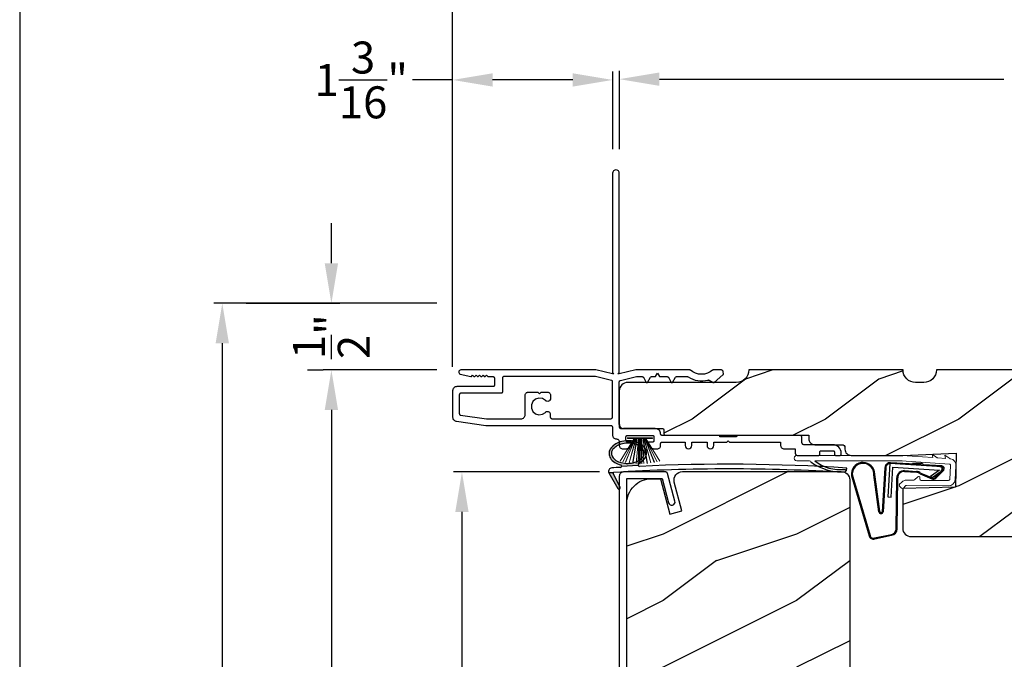
# Model space of a CAD drawing. Extents: x 0 to 68, y 0 to 44.
# Drawn here: x 34 to 41.4, y 33.4 to 38.2 of the extents above; entities that cross this region are included whole.
import ezdxf

# ---------------------------------------------------------------- set-up
doc = ezdxf.new("R2010")
doc.units = 0
doc.header["$LTSCALE"] = 2
doc.header["$MEASUREMENT"] = 0
doc.header["$PDMODE"] = 3
doc.layers.get('0').update_dxf_attribs({"linetype": 'CONTINUOUS'})
doc.layers.get('DEFPOINTS').update_dxf_attribs({"color": 3, "linetype": 'CONTINUOUS'})
doc.layers.add('Dim', color=7, linetype='CONTINUOUS')
doc.styles.get("Standard").update_dxf_attribs({"font": 'arial.ttf'})
doc.dimstyles.get("Standard").update_dxf_attribs({"dimtxt": 0.24, "dimasz": 0.3, "dimexe": 0.0625, "dimexo": 0.18, "dimgap": 0.09, "dimtad": 0, "dimdec": 4, "dimzin": 0, "dimdsep": 46, "dimlunit": 4, "dimtxsty": 'Standard', "dimcen": 0, "dimadec": 5, "dimazin": 0, "dimtfac": 1, "dimtdec": 4, "dimtofl": 0, "dimtmove": 0, "dimatfit": 3, "dimfxl": 1, "dimtolj": 1, "dimtzin": 0, "dimarcsym": 0})

# ---------------------------------------------------------------- blocks, each defined once
blk = doc.blocks.new('A$C736078BB')
for p, q in [((-0.1625, 0.1569), (-0.1833, -0.1736)), ((-0.1555, 0.1565), (-0.1764, -0.1745)), ((-0.126, 0.1871), (-0.1417, -0.0624)), ((0.2676, 0.1624), (-0.126, 0.1871)), ((0.111, 0.1798), (-0.1201, 0.1943)), ((-0.1168, -0.064), (-0.1026, 0.1606)), ((-0.1026, 0.1606), (0.2457, 0.1387)), ((0.0477, 0.1913), (0.0472, 0.1838)), ((0.1161, 0.187), (0.0477, 0.1913)), ((0.1161, 0.187), (0.1252, 0.1789)), ((0.2643, 0.1701), (0.1252, 0.1789)), ((-0.4129, 0.0961), (-0.2805, -0.3544)), ((-0.4039, 0.0871), (-0.2737, -0.3526)), ((-0.207, -0.1734), (-0.246, 0.1039)), ((-0.1996, -0.1718), (-0.2407, 0.1268)), ((-0.0776, -0.3015), (-0.0732, 0.0807)), ((-0.0706, -0.3016), (-0.0662, 0.0807)), ((-0.0157, 0.1277), (0.0735, 0.122)), ((-0.0152, 0.1346), (0.0739, 0.129)), ((0.1011, 0.1109), (0.1891, 0.0744)), ((0.1057, 0.1163), (0.1936, 0.0797)), ((0.2457, 0.1387), (0.1803, 0.0912)), ((0.1803, 0.0912), (0.1924, 0.0823)), ((0.1924, 0.0823), (0.2602, 0.1319)), ((0.2128, 0.0825), (0.2739, 0.143)), ((0.2187, 0.0786), (0.2797, 0.1392)), ((0.2669, 0.1456), (0.267, 0.1474)), ((-0.1417, -0.0624), (-0.1168, -0.064)), ((-0.2409, -0.3699), (-0.114, -0.3435)), ((-0.2389, -0.3766), (-0.1129, -0.3504))]:
    blk.add_line(p, q)
for centre, radius, start, end in [((-0.3264, 0.1088), 0.0875, 11.90903, 188.34953), ((-0.3264, 0.1088), 0.0805, 356.54193, 195.62576), ((-0.1226, 0.1544), 0.04, 86.39864, 176.39864), ((-0.1226, 0.1544), 0.033, 86.39864, 176.39864), ((0.2521, 0.1483), 0.015, 356.39864, 86.39864), ((0.263, 0.1502), 0.02, 326.65359, 86.39864), ((0.263, 0.1502), 0.013, 326.65359, 69.32401), ((-0.0187, 0.0802), 0.0545, 86.39864, 179.53897), ((-0.0187, 0.0802), 0.0475, 86.39864, 179.49403), ((0.0705, 0.0746), 0.0475, 49.85655, 86.39864), ((0.0705, 0.0746), 0.0545, 49.85655, 86.39864), ((0.202, 0.0896), 0.02, 229.85655, 326.65359), ((0.202, 0.0896), 0.013, 229.85655, 326.65359), ((0.247, 0.1469), 0.02, 311.39928, 356.39864), ((-0.1916, -0.1721), 0.0154, 184.85023, 350.81859), ((-0.1913, -0.1717), 0.00821, 186.09794, 346.69935), ((-0.2495, -0.3464), 0.032, 194.41007, 289.30794), ((-0.2495, -0.3464), 0.025, 194.41007, 290.16765), ((-0.1206, -0.301), 0.043, 278.92933, 359.32797), ((-0.1206, -0.301), 0.05, 278.92933, 359.32799)]:
    blk.add_arc(centre, radius, start, end)
blk = doc.blocks.new('A$C129D5A43')
at = {"color": 7, "linetype": 'Continuous', "lineweight": 15}
for p, q in [((-0.7891, 0.2488), (0, 0.2488)), ((0, 0.248), (0.2327, 0.2325)), ((0.2274, 0.257), (0.2654, 0.2316)), ((0.2327, 0.2325), (0.2274, 0.257)), ((0.2703, 0.23), (0.327, 0.2262)), ((0.3217, 0.2508), (0.3602, 0.225)), ((0.327, 0.2262), (0.3217, 0.2508)), ((-0.6931, 0.2088), (-0.7891, 0.2088)), ((0.0009, 0.2088), (-0.6531, 0.2088)), ((0.3563, 0.1842), (-0.0035, 0.2081)), ((0.3586, 0.0688), (0.3656, 0.1735)), ((0.4055, 0.1709), (0.3985, 0.0661)), ((0.094, 0.0651), (0.1183, 0.089)), ((0.1353, 0.0817), (0.1352, 0.0717)), ((-0.0031, 0.0042), (-0.0171, 0.0185)), ((-0.0169, 0.0327), (-0.0007, 0.0486)), ((0.0273, 0.02), (0.0111, 0.0041)), ((0.3493, 0.0195), (0.0344, 0.0228)), ((0.0348, 0.0628), (0.0869, 0.0623)), ((0.1451, 0.0616), (0.3497, 0.0595))]:
    blk.add_line(p, q, dxfattribs=at)
for centre, radius, start, end in [((-0.7891, 0.2288), 0.02, 89.99541, 270.00459), ((0.2709, 0.2399), 0.00999, 236.20733, 266.2185), ((0.3658, 0.2333), 0.00997, 236.07332, 260.21669), ((0.3556, 0.1742), 0.05, 356.19189, 80.29481), ((-0.6945, 0.1956), 0.0133, 18.88336, 84.24243), ((0.3556, 0.1742), 0.01, 356.18123, 86.2144), ((-0.4309, 0.1349), 0.01, 254.06318, 74.02762), ((0.1253, 0.0818), 0.01, 359.377, 134.39902), ((-0.0099, 0.0255), 0.01, 134.38686, 224.3923), ((0.0041, 0.0112), 0.01, 224.41955, 314.3832), ((0.0343, 0.0128), 0.05, 89.40632, 134.37105), ((0.0343, 0.0128), 0.01, 89.42935, 134.38497), ((0.087, 0.0723), 0.01, 269.39036, 314.42286), ((0.1452, 0.0716), 0.01, 179.38245, 269.37511), ((0.3486, 0.0695), 0.01, 271.21065, 356.1799), ((0.3487, 0.0695), 0.05, 271.18851, 356.192)]:
    blk.add_arc(centre, radius, start, end, dxfattribs=at)
for centre, radius, start, end in [((-0.4505, 0.5195), 0.3946, 234.09099, 272.44508), ((-0.4645, 0.443), 0.3008, 231.15049, 276.9403)]:
    blk.add_arc(centre, radius, start, end)
blk = doc.blocks.new('A$C1FA70342')
at = {"color": 7, "linetype": 'Continuous', "lineweight": 15}
for p, q in [((-0.095, 0), (0.095, 0)), ((-0.0934, 0), (-0.0934, -0.0032)), ((0.0934, 0), (-0.0934, 0)), ((0.0934, -0.0032), (0.0934, 0)), ((-0.044, -0.0032), (-0.1498, -0.173)), ((-0.1487, -0.1733), (-0.0429, -0.0032)), ((-0.0409, -0.0032), (-0.1296, -0.1781)), ((-0.1286, -0.1784), (-0.0397, -0.0032)), ((-0.0364, -0.0032), (-0.1085, -0.1827)), ((-0.1075, -0.1829), (-0.0353, -0.0032)), ((-0.0934, -0.0032), (-0.044, -0.0032)), ((-0.0301, -0.0032), (-0.082, -0.1872)), ((-0.081, -0.1874), (-0.0291, -0.0032)), ((-0.0229, -0.0032), (-0.0551, -0.1905)), ((-0.0541, -0.1906), (-0.0219, -0.0032)), ((-0.0429, -0.0032), (-0.0409, -0.0032)), ((-0.0397, -0.0032), (-0.0364, -0.0032)), ((-0.0353, -0.0032), (-0.0301, -0.0032)), ((-0.0291, -0.0032), (-0.0229, -0.0032)), ((-0.012, -0.0032), (-0.0289, -0.1925)), ((-0.0279, -0.1925), (-0.011, -0.0032)), ((-0.0219, -0.0032), (-0.012, -0.0032)), ((-0.0084, -0.0032), (-0.0136, -0.193)), ((-0.0126, -0.1931), (-0.0074, -0.0032)), ((-0.011, -0.0032), (-0.0084, -0.0032)), ((-0.0074, -0.0032), (-0.0025, -0.0032)), ((-0.0025, -0.0032), (-0.0025, -0.1932)), ((0.0025, -0.0032), (0.0074, -0.0032)), ((0.0025, -0.1932), (0.0025, -0.0032)), ((0.0074, -0.0032), (0.0126, -0.1931)), ((0.0084, -0.0032), (0.011, -0.0032)), ((0.0136, -0.193), (0.0084, -0.0032)), ((0.011, -0.0032), (0.0279, -0.1925)), ((0.012, -0.0032), (0.0219, -0.0032)), ((0.0289, -0.1925), (0.012, -0.0032)), ((0.0219, -0.0032), (0.0541, -0.1906)), ((0.0229, -0.0032), (0.0291, -0.0032)), ((0.0551, -0.1905), (0.0229, -0.0032)), ((0.0291, -0.0032), (0.081, -0.1874)), ((0.0301, -0.0032), (0.0353, -0.0032)), ((0.082, -0.1872), (0.0301, -0.0032)), ((0.0353, -0.0032), (0.1075, -0.1829)), ((0.0364, -0.0032), (0.0397, -0.0032)), ((0.1085, -0.1827), (0.0364, -0.0032)), ((0.0397, -0.0032), (0.1286, -0.1784)), ((0.0409, -0.0032), (0.0429, -0.0032)), ((0.1296, -0.1781), (0.0409, -0.0032)), ((0.0429, -0.0032), (0.1487, -0.1733)), ((0.044, -0.0032), (0.0934, -0.0032)), ((0.1498, -0.173), (0.044, -0.0032))]:
    blk.add_line(p, q, dxfattribs=at)
at = {"color": 7, "linetype": 'Continuous', "lineweight": 15, "flags": 128}
blk.add_lwpolyline([(-0.0025, -0.1932), (-0.0019, -0.1932), (-0.0012, -0.1932), (-0.0006, -0.1932), (0, -0.1932), (0.0006, -0.1932), (0.0012, -0.1932), (0.0019, -0.1932), (0.0025, -0.1932)], dxfattribs=at)
blk = doc.blocks.new('A$C4EB957E1')
at = {"linetype": 'Continuous'}
for p, q in [((1.2, 2.1162), (1.2, 0.6214)), ((1.25, 0.6214), (1.25, 2.1162)), ((1.25, 0.6214), (1.25, 2.1162)), ((0.0573, 0.6103), (0.1357, 0.5914)), ((1.075, 0.6412), (0.061, 0.6412)), ((0.1405, 0.5927), (0.15, 0.6022)), ((0.15, 0.6022), (0.1595, 0.5927)), ((0.1665, 0.5927), (0.176, 0.6022)), ((0.176, 0.6022), (0.1855, 0.5927)), ((0.1925, 0.5927), (0.202, 0.6022)), ((0.202, 0.6022), (0.2115, 0.5927)), ((0.2185, 0.5927), (0.228, 0.6022)), ((0.228, 0.6022), (0.2375, 0.5927)), ((0.2445, 0.5927), (0.254, 0.6022)), ((0.254, 0.6022), (0.2635, 0.5926)), ((0.2671, 0.5912), (0.303, 0.5912)), ((1.0692, 0.5912), (0.3831, 0.5912)), ((1.1924, 0.5621), (1.0715, 0.5909)), ((1.2, 0.6114), (1.075, 0.6412)), ((1.2, 0.6214), (1.21, 0.6114)), ((1.21, 0.6114), (1.2, 0.6114)), ((1.24, 0.6114), (1.25, 0.6214)), ((1.25, 0.6114), (1.24, 0.6114)), ((1.375, 0.6412), (1.25, 0.6114)), ((1.2577, 0.5621), (1.3786, 0.5909)), ((1.7769, 0.6412), (1.375, 0.6412)), ((1.3809, 0.5912), (1.4218, 0.5912)), ((1.4914, 0.5912), (1.5216, 0.5912)), ((1.5216, 0.5912), (1.536, 0.6162)), ((1.536, 0.6162), (1.5505, 0.5912)), ((1.5505, 0.5912), (1.6093, 0.5912)), ((1.6789, 0.5912), (1.7603, 0.5912)), ((2.0137, 0.6412), (1.9558, 0.6412)), ((1.9601, 0.5473), (2.0271, 0.6035)), ((2.0307, 0.6119), (2.0297, 0.6263)), ((0.313, 0.5812), (0.313, 0.5262)), ((0.3731, 0.5812), (0.3731, 0.4762)), ((1.2, 0.2906), (1.2, 0.5524)), ((1.25, 0.2324), (1.25, 0.5524)), ((1.4304, 0.5862), (1.4523, 0.5483)), ((1.4609, 0.5483), (1.4828, 0.5862)), ((1.6179, 0.5862), (1.6398, 0.5483)), ((1.6484, 0.5483), (1.6703, 0.5862)), ((1.9229, 0.5646), (1.9539, 0.5467)), ((0, 0.4849), (0, 0.2874)), ((0.303, 0.5162), (0.0312, 0.5162)), ((0.05, 0.4562), (0.05, 0.3127)), ((0.3631, 0.4662), (0.06, 0.4662)), ((0.544, 0.3062), (0.544, 0.453)), ((0.566, 0.475), (0.6395, 0.475)), ((0.6395, 0.475), (0.6515, 0.463)), ((0.6515, 0.463), (0.6635, 0.475)), ((0.6635, 0.475), (0.7117, 0.475)), ((0.7337, 0.453), (0.7337, 0.4279)), ((1.25, 0.483), (1.25, 0.2324)), ((0.0586, 0.3028), (0.2528, 0.2751)), ((0.7322, 0.315), (0.7322, 0.2906)), ((0.0291, 0.2562), (0.2478, 0.225)), ((0.2478, 0.225), (1.1844, 0.225)), ((0.2543, 0.275), (0.5127, 0.275)), ((0.7479, 0.275), (1.1844, 0.275)), ((1.2, 0.2094), (1.2, 0.15)), ((1.52, 0.2012), (1.2813, 0.2012)), ((1.31, 0.15), (1.5, 0.15)), ((1.9945, 0.15), (1.57, 0.15)), ((2.6044, 0.15), (2.1395, 0.15)), ((1.25, 0.1), (1.25, 0.075)), ((1.3, 0.116), (1.3, 0.14)), ((1.332, 0.1), (1.316, 0.1)), ((1.5, 0.1), (1.478, 0.1)), ((1.51, 0.14), (1.51, 0.11)), ((1.56, 0.075), (1.56, 0.09)), ((1.57, 0.1), (1.744, 0.1)), ((1.744, 0.1), (1.744, 0.075)), ((1.794, 0.1), (1.908, 0.1)), ((1.794, 0.075), (1.794, 0.1)), ((1.908, 0.1), (1.908, 0.075)), ((1.958, 0.075), (1.958, 0.1)), ((1.958, 0.1), (2.057, 0.1)), ((2.1295, 0.14), (2.0045, 0.14)), ((2.057, 0.1), (2.067, 0.11)), ((2.067, 0.11), (2.077, 0.1)), ((2.077, 0.1), (2.46, 0.1)), ((2.46, 0.1), (2.46, 0.075)), ((2.62, 0.0956), (2.62, 0.1344)), ((2.8522, 0.08), (2.6357, 0.08)), ((1.275, 0.05), (1.302, 0.05)), ((1.508, 0.05), (1.535, 0.05)), ((2.485, 0.05), (2.57, 0.05)), ((2.57, 0.05), (2.57, 0.0156)), ((2.7539, 0.01), (2.7539, 0.025)), ((2.7639, 0.035), (2.8533, 0.035)), ((2.8633, 0.025), (2.8633, 0.01)), ((2.9147, 0.01), (2.9147, 0.0175)), ((2.5857, 0), (2.7439, 0)), ((2.8733, 0), (2.9047, 0))]:
    blk.add_line(p, q, dxfattribs=at)
at = {"linetype": 'Continuous', "flags": 128}
for points in [[(1.25, 2.1162), (1.2481, 2.1257), (1.2427, 2.1338), (1.2346, 2.1393), (1.225, 2.1412), (1.2155, 2.1393), (1.2074, 2.1338), (1.2019, 2.1257), (1.2, 2.1162)], [(1.25, 2.1162), (1.2481, 2.1257), (1.2427, 2.1338), (1.2346, 2.1393), (1.225, 2.1412), (1.2155, 2.1393), (1.2074, 2.1338), (1.2019, 2.1257), (1.2, 2.1162)], [(0.061, 0.6412), (0.0554, 0.6401), (0.0506, 0.6372), (0.0471, 0.6328), (0.0455, 0.6274), (0.0458, 0.6217), (0.0482, 0.6166), (0.0522, 0.6126), (0.0573, 0.6103)], [(0.1357, 0.5914), (0.1364, 0.5913), (0.137, 0.5912), (0.1377, 0.5913), (0.1383, 0.5914), (0.1389, 0.5916), (0.1395, 0.5919), (0.14, 0.5923), (0.1405, 0.5927)], [(0.1595, 0.5927), (0.1602, 0.5921), (0.1611, 0.5916), (0.162, 0.5913), (0.163, 0.5912), (0.164, 0.5913), (0.1649, 0.5916), (0.1658, 0.5921), (0.1665, 0.5927)], [(0.1855, 0.5927), (0.1862, 0.5921), (0.1871, 0.5916), (0.188, 0.5913), (0.189, 0.5912), (0.19, 0.5913), (0.1909, 0.5916), (0.1918, 0.5921), (0.1925, 0.5927)], [(0.2115, 0.5927), (0.2122, 0.5921), (0.2131, 0.5916), (0.214, 0.5913), (0.215, 0.5912), (0.216, 0.5913), (0.2169, 0.5916), (0.2178, 0.5921), (0.2185, 0.5927)], [(0.2375, 0.5927), (0.2382, 0.5921), (0.2391, 0.5916), (0.24, 0.5913), (0.241, 0.5912), (0.242, 0.5913), (0.2429, 0.5916), (0.2438, 0.5921), (0.2445, 0.5927)], [(0.2635, 0.5926), (0.2639, 0.5923), (0.2643, 0.592), (0.2647, 0.5917), (0.2652, 0.5915), (0.2656, 0.5914), (0.2661, 0.5912), (0.2666, 0.5912), (0.2671, 0.5912)], [(0.303, 0.5912), (0.305, 0.591), (0.3068, 0.5904), (0.3086, 0.5895), (0.3101, 0.5882), (0.3113, 0.5867), (0.3122, 0.585), (0.3128, 0.5831), (0.313, 0.5812)], [(0.3831, 0.5912), (0.3812, 0.591), (0.3793, 0.5904), (0.3776, 0.5895), (0.3761, 0.5882), (0.3748, 0.5867), (0.3739, 0.585), (0.3733, 0.5831), (0.3731, 0.5812)], [(1.0715, 0.5909), (1.0712, 0.5909), (1.0709, 0.591), (1.0706, 0.591), (1.0704, 0.5911), (1.0701, 0.5911), (1.0698, 0.5911), (1.0695, 0.5912), (1.0692, 0.5912)], [(1.3786, 0.5909), (1.3789, 0.5909), (1.3791, 0.591), (1.3794, 0.591), (1.3797, 0.5911), (1.38, 0.5911), (1.3803, 0.5911), (1.3806, 0.5912), (1.3809, 0.5912)], [(1.4218, 0.5912), (1.4231, 0.5911), (1.4243, 0.5908), (1.4256, 0.5904), (1.4268, 0.5898), (1.4278, 0.5891), (1.4288, 0.5882), (1.4297, 0.5872), (1.4304, 0.5862)], [(1.4828, 0.5862), (1.4835, 0.5872), (1.4844, 0.5882), (1.4853, 0.5891), (1.4864, 0.5898), (1.4876, 0.5904), (1.4888, 0.5908), (1.4901, 0.5911), (1.4914, 0.5912)], [(1.6093, 0.5912), (1.6106, 0.5911), (1.6118, 0.5908), (1.6131, 0.5904), (1.6143, 0.5898), (1.6153, 0.5891), (1.6163, 0.5882), (1.6172, 0.5872), (1.6179, 0.5862)], [(1.6703, 0.5862), (1.671, 0.5872), (1.6719, 0.5882), (1.6728, 0.5891), (1.6739, 0.5898), (1.6751, 0.5904), (1.6763, 0.5908), (1.6776, 0.5911), (1.6789, 0.5912)], [(1.7603, 0.5912), (1.761, 0.5911), (1.7618, 0.591), (1.7625, 0.5909), (1.7632, 0.5907), (1.7639, 0.5905), (1.7646, 0.5902), (1.7653, 0.5898), (1.7659, 0.5895)], [(1.7832, 0.6388), (1.7826, 0.6394), (1.7818, 0.6398), (1.7811, 0.6402), (1.7803, 0.6406), (1.7794, 0.6408), (1.7786, 0.641), (1.7777, 0.6411), (1.7769, 0.6412)], [(1.9494, 0.6388), (1.931, 0.626), (1.9105, 0.6165), (1.8888, 0.6107), (1.8663, 0.6088), (1.8439, 0.6107), (1.8222, 0.6165), (1.8017, 0.626), (1.7832, 0.6388)], [(1.9558, 0.6412), (1.955, 0.6411), (1.9541, 0.641), (1.9533, 0.6408), (1.9524, 0.6406), (1.9516, 0.6402), (1.9509, 0.6398), (1.9501, 0.6394), (1.9494, 0.6388)], [(2.0297, 0.6263), (2.0292, 0.6292), (2.0281, 0.632), (2.0266, 0.6346), (2.0246, 0.6369), (2.0222, 0.6387), (2.0196, 0.64), (2.0167, 0.6409), (2.0137, 0.6412)], [(2.0271, 0.6035), (2.028, 0.6044), (2.0287, 0.6053), (2.0294, 0.6062), (2.0299, 0.6073), (2.0303, 0.6084), (2.0305, 0.6096), (2.0307, 0.6107), (2.0307, 0.6119)], [(0.313, 0.5262), (0.3128, 0.5242), (0.3122, 0.5223), (0.3113, 0.5206), (0.3101, 0.5191), (0.3086, 0.5178), (0.3068, 0.5169), (0.305, 0.5163), (0.303, 0.5162)], [(1.2, 0.5524), (1.1999, 0.5541), (1.1995, 0.5557), (1.1988, 0.5572), (1.1979, 0.5586), (1.1967, 0.5598), (1.1954, 0.5608), (1.1939, 0.5616), (1.1924, 0.5621)], [(1.25, 0.5524), (1.2502, 0.5541), (1.2506, 0.5557), (1.2513, 0.5572), (1.2522, 0.5586), (1.2533, 0.5598), (1.2547, 0.5608), (1.2561, 0.5616), (1.2577, 0.5621)], [(1.4523, 0.5483), (1.4531, 0.5473), (1.4541, 0.5465), (1.4553, 0.546), (1.4566, 0.5458), (1.4579, 0.546), (1.4591, 0.5465), (1.4601, 0.5473), (1.4609, 0.5483)], [(1.6398, 0.5483), (1.6406, 0.5473), (1.6416, 0.5465), (1.6428, 0.546), (1.6441, 0.5458), (1.6454, 0.546), (1.6466, 0.5465), (1.6476, 0.5473), (1.6484, 0.5483)], [(1.7659, 0.5895), (1.7826, 0.5795), (1.8003, 0.5713), (1.8188, 0.5652), (1.8379, 0.561), (1.8573, 0.559), (1.8768, 0.5591), (1.8962, 0.5613), (1.9152, 0.5655)], [(1.9152, 0.5655), (1.9162, 0.5658), (1.9171, 0.5659), (1.9181, 0.5659), (1.9191, 0.5658), (1.9201, 0.5657), (1.9211, 0.5654), (1.922, 0.565), (1.9229, 0.5646)], [(1.9539, 0.5467), (1.9547, 0.5463), (1.9555, 0.546), (1.9563, 0.5459), (1.9571, 0.5459), (1.958, 0.5461), (1.9588, 0.5464), (1.9595, 0.5468), (1.9601, 0.5473)], [(0.0312, 0.5162), (0.0252, 0.5156), (0.0193, 0.5138), (0.0139, 0.5109), (0.0092, 0.507), (0.0053, 0.5023), (0.0024, 0.4969), (0.0006, 0.491), (0, 0.4849)], [(0.06, 0.4662), (0.058, 0.466), (0.0562, 0.4654), (0.0544, 0.4645), (0.0529, 0.4632), (0.0517, 0.4617), (0.0508, 0.46), (0.0502, 0.4581), (0.05, 0.4562)], [(0.3731, 0.4762), (0.3729, 0.4742), (0.3724, 0.4723), (0.3714, 0.4706), (0.3702, 0.4691), (0.3687, 0.4678), (0.367, 0.4669), (0.3651, 0.4663), (0.3631, 0.4662)], [(0.544, 0.453), (0.5444, 0.4573), (0.5457, 0.4614), (0.5477, 0.4652), (0.5504, 0.4685), (0.5538, 0.4713), (0.5576, 0.4733), (0.5617, 0.4745), (0.566, 0.475)], [(0.7117, 0.475), (0.716, 0.4745), (0.7201, 0.4733), (0.724, 0.4713), (0.7273, 0.4685), (0.73, 0.4652), (0.7321, 0.4614), (0.7333, 0.4573), (0.7337, 0.453)], [(0.6954, 0.4119), (0.673, 0.4261), (0.6468, 0.4298), (0.6214, 0.4222), (0.6014, 0.4048), (0.5904, 0.3807), (0.5904, 0.3542), (0.6014, 0.3301), (0.6214, 0.3127), (0.6468, 0.3051), (0.673, 0.3088), (0.6954, 0.323)], [(0.7337, 0.4279), (0.7328, 0.4214), (0.73, 0.4155), (0.7255, 0.4106), (0.7199, 0.4072), (0.7135, 0.4056), (0.7069, 0.4059), (0.7007, 0.408), (0.6954, 0.4119)], [(0.05, 0.3127), (0.0502, 0.311), (0.0506, 0.3092), (0.0514, 0.3076), (0.0524, 0.3062), (0.0537, 0.3049), (0.0552, 0.304), (0.0568, 0.3032), (0.0586, 0.3028)], [(0.5127, 0.275), (0.5188, 0.2756), (0.5247, 0.2774), (0.5301, 0.2802), (0.5348, 0.2841), (0.5387, 0.2889), (0.5416, 0.2943), (0.5434, 0.3001), (0.544, 0.3062)], [(0.6954, 0.323), (0.6998, 0.3264), (0.7049, 0.3286), (0.7104, 0.3295), (0.716, 0.329), (0.7212, 0.3271), (0.7259, 0.3241), (0.7296, 0.3199), (0.7322, 0.315)], [(0, 0.2874), (0.0005, 0.2816), (0.0022, 0.276), (0.0048, 0.2707), (0.0084, 0.2661), (0.0128, 0.2622), (0.0178, 0.2592), (0.0233, 0.2572), (0.0291, 0.2562)], [(0.2528, 0.2751), (0.253, 0.2751), (0.2532, 0.275), (0.2534, 0.275), (0.2536, 0.275), (0.2537, 0.275), (0.2539, 0.275), (0.2541, 0.275), (0.2543, 0.275)], [(0.7322, 0.2906), (0.7325, 0.2876), (0.7334, 0.2846), (0.7349, 0.2819), (0.7368, 0.2796), (0.7392, 0.2776), (0.7419, 0.2762), (0.7448, 0.2753), (0.7479, 0.275)], [(1.1844, 0.275), (1.1875, 0.2753), (1.1904, 0.2762), (1.1931, 0.2776), (1.1955, 0.2796), (1.1974, 0.2819), (1.1988, 0.2846), (1.1997, 0.2876), (1.2, 0.2906)], [(1.1844, 0.225), (1.1875, 0.2247), (1.1904, 0.2238), (1.1931, 0.2223), (1.1955, 0.2204), (1.1974, 0.218), (1.1988, 0.2153), (1.1997, 0.2124), (1.2, 0.2094)], [(1.2, 0.15), (1.2005, 0.1451), (1.2019, 0.1404), (1.2042, 0.1361), (1.2074, 0.1323), (1.2111, 0.1292), (1.2155, 0.1269), (1.2202, 0.1255), (1.225, 0.125)], [(1.3, 0.14), (1.3002, 0.1419), (1.3008, 0.1438), (1.3017, 0.1456), (1.303, 0.1471), (1.3045, 0.1483), (1.3062, 0.1492), (1.3081, 0.1498), (1.31, 0.15)], [(1.5, 0.15), (1.502, 0.1498), (1.5038, 0.1492), (1.5056, 0.1483), (1.5071, 0.1471), (1.5083, 0.1456), (1.5093, 0.1438), (1.5098, 0.1419), (1.51, 0.14)], [(1.56, 0.16), (1.5593, 0.169), (1.557, 0.1765), (1.5533, 0.1834), (1.5483, 0.1894), (1.5422, 0.1944), (1.5353, 0.1981), (1.5278, 0.2004), (1.52, 0.2012)], [(1.57, 0.15), (1.5681, 0.1502), (1.5662, 0.1508), (1.5645, 0.1517), (1.563, 0.1529), (1.5617, 0.1544), (1.5608, 0.1562), (1.5602, 0.158), (1.56, 0.16)], [(2.0045, 0.14), (2.0043, 0.1419), (2.0038, 0.1438), (2.0029, 0.1456), (2.0016, 0.1471), (2.0001, 0.1483), (1.9984, 0.1492), (1.9965, 0.1498), (1.9945, 0.15)], [(2.1395, 0.15), (2.1376, 0.1498), (2.1357, 0.1492), (2.134, 0.1483), (2.1325, 0.1471), (2.1312, 0.1456), (2.1303, 0.1438), (2.1297, 0.1419), (2.1295, 0.14)], [(2.62, 0.1344), (2.6197, 0.1374), (2.6188, 0.1404), (2.6174, 0.1431), (2.6155, 0.1454), (2.6131, 0.1474), (2.6104, 0.1488), (2.6075, 0.1497), (2.6044, 0.15)], [(1.225, 0.125), (1.2299, 0.1245), (1.2346, 0.1231), (1.2389, 0.1208), (1.2427, 0.1177), (1.2458, 0.1139), (1.2481, 0.1096), (1.2496, 0.1049), (1.25, 0.1)], [(1.25, 0.075), (1.2505, 0.0701), (1.2519, 0.0654), (1.2542, 0.0611), (1.2574, 0.0573), (1.2611, 0.0542), (1.2655, 0.0519), (1.2702, 0.0505), (1.275, 0.05)], [(1.316, 0.1), (1.3129, 0.1003), (1.3099, 0.1012), (1.3071, 0.1027), (1.3047, 0.1047), (1.3027, 0.1071), (1.3012, 0.1099), (1.3003, 0.1129), (1.3, 0.116)], [(1.302, 0.05), (1.3098, 0.0508), (1.3173, 0.053), (1.3242, 0.0567), (1.3303, 0.0617), (1.3353, 0.0678), (1.339, 0.0747), (1.3413, 0.0822), (1.342, 0.09)], [(1.342, 0.09), (1.3418, 0.092), (1.3413, 0.0938), (1.3403, 0.0956), (1.3391, 0.0971), (1.3376, 0.0983), (1.3358, 0.0992), (1.334, 0.0998), (1.332, 0.1)], [(1.478, 0.1), (1.4761, 0.0998), (1.4742, 0.0992), (1.4725, 0.0983), (1.471, 0.0971), (1.4697, 0.0956), (1.4688, 0.0938), (1.4682, 0.092), (1.468, 0.09)], [(1.468, 0.09), (1.4688, 0.0822), (1.4711, 0.0747), (1.4748, 0.0678), (1.4797, 0.0617), (1.4858, 0.0567), (1.4927, 0.053), (1.5002, 0.0508), (1.508, 0.05)], [(1.51, 0.11), (1.5098, 0.108), (1.5093, 0.1062), (1.5083, 0.1044), (1.5071, 0.1029), (1.5056, 0.1017), (1.5038, 0.1008), (1.502, 0.1002), (1.5, 0.1)], [(1.535, 0.05), (1.5399, 0.0505), (1.5446, 0.0519), (1.5489, 0.0542), (1.5527, 0.0573), (1.5558, 0.0611), (1.5581, 0.0654), (1.5595, 0.0701), (1.56, 0.075)], [(1.56, 0.09), (1.5602, 0.092), (1.5608, 0.0938), (1.5617, 0.0956), (1.563, 0.0971), (1.5645, 0.0983), (1.5662, 0.0992), (1.5681, 0.0998), (1.57, 0.1)], [(1.744, 0.075), (1.7459, 0.0654), (1.7514, 0.0573), (1.7595, 0.0519), (1.769, 0.05), (1.7786, 0.0519), (1.7867, 0.0573), (1.7921, 0.0654), (1.794, 0.075)], [(1.908, 0.075), (1.9099, 0.0654), (1.9153, 0.0573), (1.9235, 0.0519), (1.933, 0.05), (1.9426, 0.0519), (1.9507, 0.0573), (1.9561, 0.0654), (1.958, 0.075)], [(2.46, 0.075), (2.4605, 0.0701), (2.4619, 0.0654), (2.4642, 0.0611), (2.4674, 0.0573), (2.4711, 0.0542), (2.4755, 0.0519), (2.4802, 0.0505), (2.485, 0.05)], [(2.6357, 0.08), (2.6326, 0.0803), (2.6297, 0.0812), (2.627, 0.0826), (2.6246, 0.0846), (2.6227, 0.0869), (2.6212, 0.0896), (2.6203, 0.0926), (2.62, 0.0956)], [(2.9147, 0.0175), (2.9135, 0.0297), (2.9099, 0.0414), (2.9041, 0.0522), (2.8964, 0.0617), (2.8869, 0.0695), (2.8761, 0.0752), (2.8644, 0.0788), (2.8522, 0.08)], [(2.57, 0.0156), (2.5703, 0.0126), (2.5712, 0.0096), (2.5727, 0.0069), (2.5746, 0.0046), (2.577, 0.0026), (2.5797, 0.0012), (2.5826, 0.0003), (2.5857, 0)], [(2.7439, 0), (2.7459, 0.0002), (2.7477, 0.0008), (2.7495, 0.0017), (2.751, 0.0029), (2.7522, 0.0044), (2.7531, 0.0062), (2.7537, 0.008), (2.7539, 0.01)], [(2.7539, 0.025), (2.7541, 0.0269), (2.7547, 0.0288), (2.7556, 0.0306), (2.7568, 0.0321), (2.7583, 0.0333), (2.7601, 0.0342), (2.762, 0.0348), (2.7639, 0.035)], [(2.8533, 0.035), (2.8552, 0.0348), (2.8571, 0.0342), (2.8588, 0.0333), (2.8603, 0.0321), (2.8616, 0.0306), (2.8625, 0.0288), (2.8631, 0.0269), (2.8633, 0.025)], [(2.8633, 0.01), (2.8635, 0.008), (2.864, 0.0062), (2.865, 0.0044), (2.8662, 0.0029), (2.8677, 0.0017), (2.8695, 0.0008), (2.8713, 0.0002), (2.8733, 0)], [(2.9047, 0), (2.9066, 0.0002), (2.9085, 0.0008), (2.9102, 0.0017), (2.9118, 0.0029), (2.913, 0.0044), (2.9139, 0.0062), (2.9145, 0.008), (2.9147, 0.01)]]:
    blk.add_lwpolyline(points, dxfattribs=at)
at = {"linetype": 'Continuous'}
blk.add_arc((1.2813, 0.2324), 0.0312, 180, 270, dxfattribs=at)
blk = doc.blocks.new('*D502')
at = {"layer": 'DEFPOINTS', "color": 0, "transparency": 16777216}
for p in [(38.5292, 34.8169), (37.3167, 29.8168), (38.9292, 29.8168)]:
    blk.add_point(p, dxfattribs=at)
at = {"layer": 'Dim', "color": 0, "lineweight": -2, "transparency": 16777216}
for p, q in [((38.3492, 34.8169), (37.2542, 34.8169)), ((37.3167, 34.5169), (37.3167, 32.5448)), ((37.3167, 30.1168), (37.3167, 32.0889)), ((38.7492, 29.8168), (37.2542, 29.8168))]:
    blk.add_line(p, q, dxfattribs=at)
at = {"layer": 'Dim', "color": 0, "transparency": 16777216}
for points in [[(37.2667, 34.5169), (37.3667, 34.5169), (37.3167, 34.8169)], [(37.2667, 30.1168), (37.3667, 30.1168), (37.3167, 29.8168)]]:
    blk.add_solid(points, dxfattribs=at)
at = {"layer": 'Dim', "color": 0, "transparency": 16777216, "insert": (37.3167, 32.3169), "char_height": 0.24, "attachment_point": 5, "rotation": 90}
blk.add_mtext('\\A1;5"', dxfattribs=at)
blk = doc.blocks.new('*D506')
at = {"layer": 'DEFPOINTS', "color": 0, "transparency": 16777216}
for p in [(45.0592, 37.763), (38.4972, 37.057), (45.0592, 35.707)]:
    blk.add_point(p, dxfattribs=at)
at = {"layer": 'Dim', "color": 0, "lineweight": -2, "transparency": 16777216}
for p, q in [((38.4972, 37.237), (38.4972, 37.8255)), ((45.0592, 35.887), (45.0592, 37.8255)), ((38.7972, 37.763), (41.381, 37.763)), ((44.7592, 37.763), (42.1753, 37.763))]:
    blk.add_line(p, q, dxfattribs=at)
at = {"layer": 'Dim', "color": 0, "transparency": 16777216}
for points in [[(38.7972, 37.813), (38.7972, 37.713), (38.4972, 37.763)], [(44.7592, 37.813), (44.7592, 37.713), (45.0592, 37.763)]]:
    blk.add_solid(points, dxfattribs=at)
at = {"layer": 'Dim', "color": 0, "transparency": 16777216, "insert": (41.7782, 37.763), "char_height": 0.24, "attachment_point": 5}
blk.add_mtext('\\A1;6{\\H1x;\\S9/16;}"', dxfattribs=at)
blk = doc.blocks.new('*D507')
at = {"layer": 'DEFPOINTS', "color": 0, "transparency": 16777216}
for p in [(37.2471, 37.7572), (38.4472, 37.057), (37.2471, 35.4258)]:
    blk.add_point(p, dxfattribs=at)
at = {"layer": 'Dim', "color": 0, "lineweight": -2, "transparency": 16777216}
for p, q in [((37.2471, 35.6058), (37.2471, 37.8197)), ((38.4472, 37.237), (38.4472, 37.8197)), ((37.2471, 37.7572), (36.9471, 37.7572)), ((38.1472, 37.7572), (37.5471, 37.7572))]:
    blk.add_line(p, q, dxfattribs=at)
at = {"layer": 'Dim', "color": 0, "transparency": 16777216}
for points in [[(37.5471, 37.8072), (37.5471, 37.7072), (37.2471, 37.7572)], [(38.1472, 37.8072), (38.1472, 37.7072), (38.4472, 37.7572)]]:
    blk.add_solid(points, dxfattribs=at)
at = {"layer": 'Dim', "color": 0, "transparency": 16777216, "insert": (36.562, 37.7572), "char_height": 0.24, "attachment_point": 5}
blk.add_mtext('\\A1;1{\\H1x;\\S3/16;}"', dxfattribs=at)
blk = doc.blocks.new('*D508')
at = {"layer": 'DEFPOINTS', "color": 0, "transparency": 16777216}
for p in [(37.2471, 38.7206), (45.0592, 35.707), (37.2471, 35.4258)]:
    blk.add_point(p, dxfattribs=at)
at = {"layer": 'Dim', "color": 0, "lineweight": -2, "transparency": 16777216}
for p, q in [((37.2471, 35.6058), (37.2471, 38.7831)), ((45.0592, 35.887), (45.0592, 38.7831)), ((37.5471, 38.7206), (40.7576, 38.7206)), ((44.7592, 38.7206), (41.5487, 38.7206))]:
    blk.add_line(p, q, dxfattribs=at)
at = {"layer": 'Dim', "color": 0, "transparency": 16777216}
for points in [[(37.5471, 38.7706), (37.5471, 38.6706), (37.2471, 38.7206)], [(44.7592, 38.7706), (44.7592, 38.6706), (45.0592, 38.7206)]]:
    blk.add_solid(points, dxfattribs=at)
at = {"layer": 'Dim', "color": 0, "transparency": 16777216, "insert": (41.1531, 38.7206), "char_height": 0.24, "attachment_point": 5}
blk.add_mtext('\\A1;7{\\H1x;\\S13/16;}"', dxfattribs=at)
blk = doc.blocks.new('*D509')
at = {"layer": 'DEFPOINTS', "color": 0, "transparency": 16777216}
for p in [(36.3376, 35.582), (37.3081, 35.582), (37.3176, 20.5262)]:
    blk.add_point(p, dxfattribs=at)
at = {"layer": 'Dim', "color": 0, "lineweight": -2, "transparency": 16777216}
for p, q in [((37.1281, 35.582), (36.2751, 35.582)), ((36.3376, 35.282), (36.3376, 29.7941)), ((36.3376, 20.8262), (36.3376, 26.3141)), ((37.1376, 20.5262), (36.2751, 20.5262))]:
    blk.add_line(p, q, dxfattribs=at)
at = {"layer": 'Dim', "color": 0, "transparency": 16777216}
for points in [[(36.2876, 35.282), (36.3876, 35.282), (36.3376, 35.582)], [(36.2876, 20.8262), (36.3876, 20.8262), (36.3376, 20.5262)]]:
    blk.add_solid(points, dxfattribs=at)
at = {"layer": 'Dim', "color": 0, "transparency": 16777216, "insert": (36.3376, 28.0541), "char_height": 0.24, "attachment_point": 5, "rotation": 90}
blk.add_mtext('\\A1;JAMB / UNIT HEIGHT', dxfattribs=at)
blk = doc.blocks.new('*D510')
at = {"layer": 'DEFPOINTS', "color": 0, "transparency": 16777216}
for p in [(35.5195, 36.082), (37.3081, 36.082), (36.3376, 20.5262)]:
    blk.add_point(p, dxfattribs=at)
at = {"layer": 'Dim', "color": 0, "lineweight": -2, "transparency": 16777216}
for p, q in [((37.1281, 36.082), (35.457, 36.082)), ((35.5195, 35.782), (35.5195, 30.5011)), ((35.5195, 20.8262), (35.5195, 26.1071)), ((36.1576, 20.5262), (35.457, 20.5262))]:
    blk.add_line(p, q, dxfattribs=at)
at = {"layer": 'Dim', "color": 0, "transparency": 16777216}
for points in [[(35.4695, 35.782), (35.5695, 35.782), (35.5195, 36.082)], [(35.4695, 20.8262), (35.5695, 20.8262), (35.5195, 20.5262)]]:
    blk.add_solid(points, dxfattribs=at)
at = {"layer": 'Dim', "color": 0, "transparency": 16777216, "insert": (35.5195, 28.3041), "char_height": 0.24, "attachment_point": 5, "rotation": 90}
blk.add_mtext('\\A1;ROUGH OPENING HEIGHT', dxfattribs=at)
blk = doc.blocks.new('*D511')
at = {"layer": 'DEFPOINTS', "color": 0, "transparency": 16777216}
for p in [(35.5195, 36.082), (36.3376, 36.082), (36.3376, 35.582)]:
    blk.add_point(p, dxfattribs=at)
at = {"layer": 'Dim', "color": 0, "lineweight": -2, "transparency": 16777216}
for p, q in [((36.3376, 36.382), (36.3376, 36.682)), ((35.6995, 36.082), (36.4001, 36.082)), ((36.1576, 35.582), (36.2751, 35.582)), ((36.3376, 35.282), (36.3376, 34.982))]:
    blk.add_line(p, q, dxfattribs=at)
at = {"layer": 'Dim', "color": 0, "transparency": 16777216}
for points in [[(36.2876, 36.382), (36.3876, 36.382), (36.3376, 36.082)], [(36.2876, 35.282), (36.3876, 35.282), (36.3376, 35.582)]]:
    blk.add_solid(points, dxfattribs=at)
at = {"layer": 'Dim', "color": 0, "transparency": 16777216, "insert": (36.3376, 35.832), "char_height": 0.24, "attachment_point": 5, "rotation": 90}
blk.add_mtext('\\A1;{\\H1x;\\S1/2;}"', dxfattribs=at)
blk = doc.blocks.new('*D515')
at = {"layer": 'DEFPOINTS', "color": 0, "transparency": 16777216}
for p in [(45.0597, 35.582), (39.8901, 29.7503), (46.4383, 29.7503)]:
    blk.add_point(p, dxfattribs=at)
at = {"layer": 'Dim', "color": 0, "lineweight": -2, "transparency": 16777216}
for p, q in [((45.2397, 35.582), (46.5008, 35.582)), ((46.4383, 35.282), (46.4383, 33.0627)), ((46.4383, 30.0503), (46.4383, 32.2696)), ((40.0701, 29.7503), (46.5008, 29.7503))]:
    blk.add_line(p, q, dxfattribs=at)
at = {"layer": 'Dim', "color": 0, "transparency": 16777216}
for points in [[(46.3883, 35.282), (46.4883, 35.282), (46.4383, 35.582)], [(46.3883, 30.0503), (46.4883, 30.0503), (46.4383, 29.7503)]]:
    blk.add_solid(points, dxfattribs=at)
at = {"layer": 'Dim', "color": 0, "transparency": 16777216, "insert": (46.4383, 32.6662), "char_height": 0.24, "attachment_point": 5, "rotation": 90}
blk.add_mtext('\\A1;5{\\H1x;\\S13/16;}"', dxfattribs=at)
blk = doc.blocks.new('A$C261449FD')
h = blk.add_hatch(color=256)
h.dxf.hatch_style = 1
h.paths.add_polyline_path([(0.1674, 0.336, 0.079721), (0.1231, 0.3543, 0.067345), (0.0668, 0.3597, 0.067345), (0.011, 0.3501, 0.079721), (-0.0317, 0.3286, 0.107124), (-0.0621, 0.2948, 0.140092), (-0.0705, 0.2608, 0.140092), (-0.0596, 0.2275, 0.107124), (-0.0268, 0.1961, 0.079721), (0.0175, 0.1778, 0.00439), (0.0211, 0.177, -0.227588), (0.025, 0.1691), (0.1488, 0.1775, -0.234281), (0.1509, 0.1862), (0.1602, 0.1956, 0.024025), (0.1723, 0.2035, 0.107124), (0.2027, 0.2373, 0.140092), (0.2111, 0.2713, 0.140092), (0.2002, 0.3046, 0.107124)])
h.paths.add_polyline_path([(0.0165, 0.3329, -0.067345), (0.0675, 0.3418, -0.067345), (0.119, 0.3367, -0.079721), (0.158, 0.3207, -0.107124), (0.1853, 0.2946, -0.140092), (0.1931, 0.2707, -0.140092), (0.1871, 0.2463, -0.107124), (0.1618, 0.2181, -0.079721), (0.1241, 0.1992, -0.067345), (0.0731, 0.1904, -0.067345), (0.0216, 0.1954, -0.079721), (-0.0174, 0.2114, -0.107124), (-0.0447, 0.2376, -0.140092), (-0.0525, 0.2614, -0.140092), (-0.0465, 0.2859, -0.107124), (-0.0212, 0.314, -0.079721)], flags=16)
h = blk.add_hatch(color=256)
h.dxf.hatch_style = 1
h.paths.add_polyline_path([(-0.0366, 0.1129, -0.561775), (-0.0325, 0.12), (-0.0708, 0.12, 0.02252), (-0.07, 0.1177), (0, 0, 0.973766), (0.0175, 0.0098)])
for p, q in [((0.025, 0.1691), (0.1487, 0.1775)), ((0.1509, 0.1862), (0.1602, 0.1956)), ((1.6981, 0.1512), (1.7137, 0.1654)), ((1.7137, 0.1654), (1.7146, 0.1853)), ((-0.0708, 0.12), (-0.0325, 0.12)), ((-0.07, 0.1177), (0, 0)), ((0.0175, 0.0098), (-0.0367, 0.1131))]:
    blk.add_line(p, q)
for points in [[(0.1602, 0.1956, 0.024025), (0.1723, 0.2035, 0.107124), (0.2027, 0.2373, 0.140092), (0.2111, 0.2713, 0.140092), (0.2002, 0.3046, 0.107124), (0.1674, 0.336, 0.079721), (0.1231, 0.3543, 0.067345), (0.0668, 0.3597, 0.067345), (0.011, 0.3501, 0.079721), (-0.0317, 0.3286, 0.107124), (-0.0621, 0.2948, 0.140092), (-0.0705, 0.2608, 0.140092)], [(-0.0705, 0.2608, 0.140092), (-0.0596, 0.2275, 0.107124), (-0.0268, 0.1961, 0.079721), (0.0175, 0.1778, 0.00439), (0.0211, 0.177, 0.067345)]]:
    blk.add_lwpolyline(points, format="xyb")
blk.add_lwpolyline([(-0.0525, 0.2614, 0.140092), (-0.0447, 0.2376, 0.107124), (-0.0174, 0.2114, 0.079721), (0.0216, 0.1954, 0.067345), (0.0731, 0.1904, 0.067345), (0.1241, 0.1992, 0.079721), (0.1618, 0.2181, 0.107124), (0.1871, 0.2463, 0.140092), (0.1931, 0.2707, 0.140092), (0.1853, 0.2946, 0.107124), (0.158, 0.3207, 0.079721), (0.119, 0.3367, 0.067345), (0.0675, 0.3418, 0.067345), (0.0165, 0.3329, 0.079721), (-0.0212, 0.314, 0.107124), (-0.0465, 0.2859, 0.140092)], format="xyb", close=True)
for centre, radius, start, end in [((-0.0447, 0.1275), 0.0271, 97.47824, 201.02681), ((2.039, -28.4076), 28.6381, 94.05061, 94.17968), ((1.0839, -13.7934), 13.9582, 87.47806, 94.5876), ((0.0147, 0.1691), 0.0102, 277.74236, 51.28587), ((0.1587, 0.1797), 0.0102, 140.25728, 272.65235), ((1.0783, -13.8408), 14.0405, 87.40272, 93.75352), ((-0.0324, 0.1152), 0.0048, 91.61547, 206.44892), ((0.0086, 0.0051), 0.01, 210.73056, 27.68453)]:
    blk.add_arc(centre, radius, start, end)

msp = doc.modelspace()

# ---------------------------------------------------------------- hatches: boundary and pattern name
h = msp.add_hatch()
h.set_pattern_fill('WOOD2', color=256, style=0)
h.set_pattern_definition([(216.8699, (-82.55927, 43.51216), (2.99999992, 2.00000012), [0.5, -4.5]), (206.5651, (-81.95927, 43.21216), (-0.9999992, -1.0000013), [1.118034, -1.118034]), (198.4349, (-81.95927, 42.71216), (-2.0000004, -0.9999984), [0.632456, -2.529822])])
edge = h.paths.add_edge_path()
edge.add_line((39.91716, 35.09202), (39.91716, 35.06702))
edge.add_arc((39.96316, 35.06702), 0.046, 180, 270)
edge.add_line((39.96316, 35.02102), (40.16916, 35.02102))
edge.add_arc((40.16916, 35.00102), 0.02, 0, 90, ccw=False)
edge.add_line((40.18916, 35.00102), (40.18916, 34.98702))
edge.add_arc((40.23516, 34.98702), 0.046, 180, 270)
edge.add_line((40.23516, 34.94102), (40.62216, 34.94102))
edge.add_line((40.62216, 34.94102), (41.0233, 34.95843))
edge.add_line((41.0233, 34.95843), (41.01949, 34.70392))
edge.add_line((41.01949, 34.70392), (40.62216, 34.69222))
edge.add_line((40.62216, 34.69222), (40.62216, 34.39502))
edge.add_arc((40.68516, 34.39502), 0.063, 180, 270)
edge.add_line((40.68516, 34.33202), (42.99666, 34.33202))
edge.add_arc((42.99666, 34.39502), 0.063, 270, 360)
edge.add_line((43.05966, 34.39502), (43.05966, 35.58202))
edge.add_line((43.05966, 35.58202), (42.53816, 35.58202))
edge.add_arc((42.44416, 35.58202), 0.094, -90, 0, ccw=False)
edge.add_line((42.44416, 35.48802), (42.38216, 35.48802))
edge.add_arc((42.38216, 35.58202), 0.094, 180, 270, ccw=False)
edge.add_line((42.28816, 35.58202), (40.87466, 35.58202))
edge.add_arc((40.78066, 35.58202), 0.094, -90, 0, ccw=False)
edge.add_line((40.78066, 35.48802), (40.71866, 35.48802))
edge.add_arc((40.71866, 35.58202), 0.094, 180, 270, ccw=False)
edge.add_line((40.62466, 35.58202), (39.46816, 35.58202))
edge.add_arc((39.37416, 35.58202), 0.094, -90, 0, ccw=False)
edge.add_line((39.37416, 35.48802), (38.56016, 35.48802))
edge.add_arc((38.56016, 35.42502), 0.063, 90, 180)
edge.add_line((38.49716, 35.42502), (38.49716, 35.15276))
edge.add_arc((38.50716, 35.15276), 0.01, 180, 269.992408)
edge.add_line((38.50716, 35.14276), (38.82216, 35.14272))
edge.add_arc((38.82216, 35.13272), 0.01, 0, 89.992408, ccw=False)
edge.add_line((38.83216, 35.13272), (38.83216, 35.10272))
edge.add_arc((38.84216, 35.10272), 0.01, 180, 270)
edge.add_line((38.84216, 35.09272), (39.91716, 35.09272))
h = msp.add_hatch()
h.set_pattern_fill('WOOD2', color=256, style=0)
h.set_pattern_definition([(216.8699, (-68.77607, 44.15007), (2.9999999, 2.00000012), [0.5, -4.5]), (206.5651, (-68.17607, 43.85007), (-0.9999992, -1.0000013), [1.118034, -1.118034]), (198.4349, (-68.17607, 43.35007), (-2.0000004, -0.9999984), [0.632456, -2.529822])])
edge = h.paths.add_edge_path()
edge.add_line((38.97021, 34.82032), (40.16171, 34.82032))
edge.add_arc((40.16171, 34.75732), 0.063, 0, 90, ccw=False)
edge.add_line((40.22471, 34.75732), (40.22471, 30.35233))
edge.add_line((40.22471, 30.35233), (40.19271, 30.32033))
edge.add_line((40.19271, 30.32033), (39.26191, 30.32033))
edge.add_line((39.26191, 30.32033), (39.25481, 30.52343))
edge.add_line((39.25481, 30.52343), (39.03701, 30.52343))
edge.add_line((39.03701, 30.52343), (39.03184, 30.37532))
edge.add_line((39.03184, 30.37532), (38.67434, 30.38469))
edge.add_arc((38.67761, 30.50964), 0.125, 180, 268.5, ccw=False)
edge.add_line((38.55261, 30.50964), (38.55261, 34.57832))
edge.add_arc((38.74061, 34.57832), 0.188, 90, 180, ccw=False)
edge.add_line((38.74061, 34.76632), (38.80547, 34.76632))
edge.add_line((38.80547, 34.76632), (38.87648, 34.50132))
edge.add_line((38.87648, 34.50132), (38.96708, 34.5256))
edge.add_line((38.96708, 34.5256), (38.90936, 34.74102))
edge.add_arc((38.97021, 34.75732), 0.063, 90, 195, ccw=False)

# ---------------------------------------------------------------- linework, layer by layer
msp.add_lwpolyline([(34.00001, 44.00001), (34.00001, 0), (68.00002, 0), (68.00002, 44.00001)], close=True)
for points in [[(42.28816, 35.58202), (40.87466, 35.58202), (40.87466, 35.58202, -0.4142136), (40.78066, 35.48802), (40.71866, 35.48802, -0.4142136), (40.62466, 35.58202), (39.46816, 35.58202), (39.46816, 35.58202, -0.4142136), (39.37416, 35.48802), (38.56016, 35.48802, 0.4142136), (38.49716, 35.42502), (38.49716, 35.15276, 0.4141748), (38.50716, 35.14276), (38.82216, 35.14272, -0.4141748), (38.83216, 35.13272), (38.83216, 35.10272, 0.4142136), (38.84216, 35.09272), (39.91716, 35.09272)], [(39.91716, 35.09202), (39.91716, 35.06702, 0.4142136), (39.96316, 35.02102), (40.16916, 35.02102, -0.4142136), (40.18916, 35.00102), (40.18916, 34.98702, 0.4142136), (40.23516, 34.94102), (40.62216, 34.94102), (41.0233, 34.95843), (41.01949, 34.70392), (40.62216, 34.69222), (40.62216, 34.39502, 0.4142136), (40.68516, 34.33202), (42.99666, 34.33202, 0.4142136)], [(38.97021, 34.82032), (40.16171, 34.82032, -0.4142136), (40.22471, 34.75732), (40.22471, 30.35233), (40.19271, 30.32033), (39.26191, 30.32033), (39.25481, 30.52343), (39.03701, 30.52343), (39.03184, 30.37532), (38.67434, 30.38469, -0.4065663), (38.55261, 30.50964), (38.55261, 34.57832, -0.4142136), (38.74061, 34.76632), (38.80547, 34.76632), (38.87648, 34.50132), (38.96708, 34.5256), (38.90936, 34.74102, -0.4931454), (38.97021, 34.82032)]]:
    msp.add_lwpolyline(points, format="xyb")
msp.add_lwpolyline([(38.55261, 30.36681), (38.55261, 34.76692), (38.81738, 34.76692), (38.86611, 34.58554), (38.87043, 34.5768), (38.87777, 34.57037), (38.88701, 34.56724), (38.89674, 34.56789), (38.90549, 34.57221), (38.91192, 34.57954), (38.91504, 34.58878), (38.9144, 34.59852), (38.85891, 34.80506), (38.85803, 34.80752), (38.85676, 34.80981), (38.85513, 34.81185), (38.85319, 34.81361), (38.851, 34.81502), (38.8486, 34.81606), (38.84606, 34.8167), (38.84346, 34.81691), (38.52916, 34.81691), (38.52292, 34.8163), (38.51692, 34.81448), (38.51138, 34.81152), (38.50654, 34.80754), (38.50256, 34.80269), (38.4996, 34.79716), (38.49778, 34.79115), (38.49716, 34.78491), (38.49716, 30.33281)])

# ---------------------------------------------------------------- block references
for name, p in [('A$C4EB957E1', (37.24713, 34.94087)), ('A$C1FA70342', (38.65215, 35.07202)), ('A$C129D5A43', (40.61636, 34.69222)), ('A$C736078BB', (40.65147, 34.69222))]:
    msp.add_blockref(name, p)
at = {"rotation": 358.9671686232173}
msp.add_blockref('A$C261449FD', (38.48569, 34.69223), dxfattribs=at)

# ---------------------------------------------------------------- dimensions: what is measured, and where the dimension line sits
at = {"layer": 'Dim'}
for base, p1, p2, picture, middle in [((37.24713, 38.72055), (45.05916, 35.70702), (37.24713, 35.42577), '*D508', (41.15315, 38.72055)), ((45.05916, 37.76302), (38.49716, 37.05703), (45.05916, 35.70702), '*D506', (41.77816, 37.76302))]:
    dim = msp.add_linear_dim(base=base, p1=p1, p2=p2, dimstyle='Standard', override={"dimpost": '\\X'}, dxfattribs=at)
    dim.commit()
    dim.dimension.update_dxf_attribs({"geometry": picture, "text_midpoint": middle})
dim = msp.add_linear_dim(base=(37.24713, 37.75716), p1=(38.44716, 37.05703), p2=(37.24713, 35.42577), dimstyle='Standard', override={"dimpost": '\\X'}, dxfattribs=at)
dim.commit()
dim.dimension.update_dxf_attribs({"geometry": '*D507', "text_midpoint": (36.56196, 37.75716), "dimtype": 160})
for base, p1, p2, picture, middle in [((36.33762, 36.08202), (36.33762, 35.58202), (35.51945, 36.08202), '*D511', (36.33762, 35.83202)), ((46.43827, 29.75033), (45.05966, 35.58202), (39.89013, 29.75033), '*D515', (46.43827, 32.66618)), ((37.31671, 29.8168), (38.52916, 34.81691), (38.92922, 29.8168), '*D502', (37.31671, 32.31685))]:
    dim = msp.add_linear_dim(base=base, p1=p1, p2=p2, angle=90, dimstyle='Standard', override={"dimpost": '\\X'}, dxfattribs=at)
    dim.commit()
    dim.dimension.update_dxf_attribs({"geometry": picture, "text_midpoint": middle})
for base, p1, p2, text, picture, middle in [((35.51945, 36.08202), (36.33762, 20.52617), (37.30811, 36.08202), 'ROUGH OPENING HEIGHT', '*D510', (35.51945, 28.30409)), ((36.33762, 35.58202), (37.31756, 20.52617), (37.30811, 35.58202), 'JAMB / UNIT HEIGHT', '*D509', (36.33762, 28.05409))]:
    dim = msp.add_linear_dim(base=base, p1=p1, p2=p2, angle=90, text=text, dimstyle='Standard', override={"dimpost": '\\X'}, dxfattribs=at)
    dim.commit()
    dim.dimension.update_dxf_attribs({"geometry": picture, "text_midpoint": middle})

doc.saveas('drawing.dxf')
